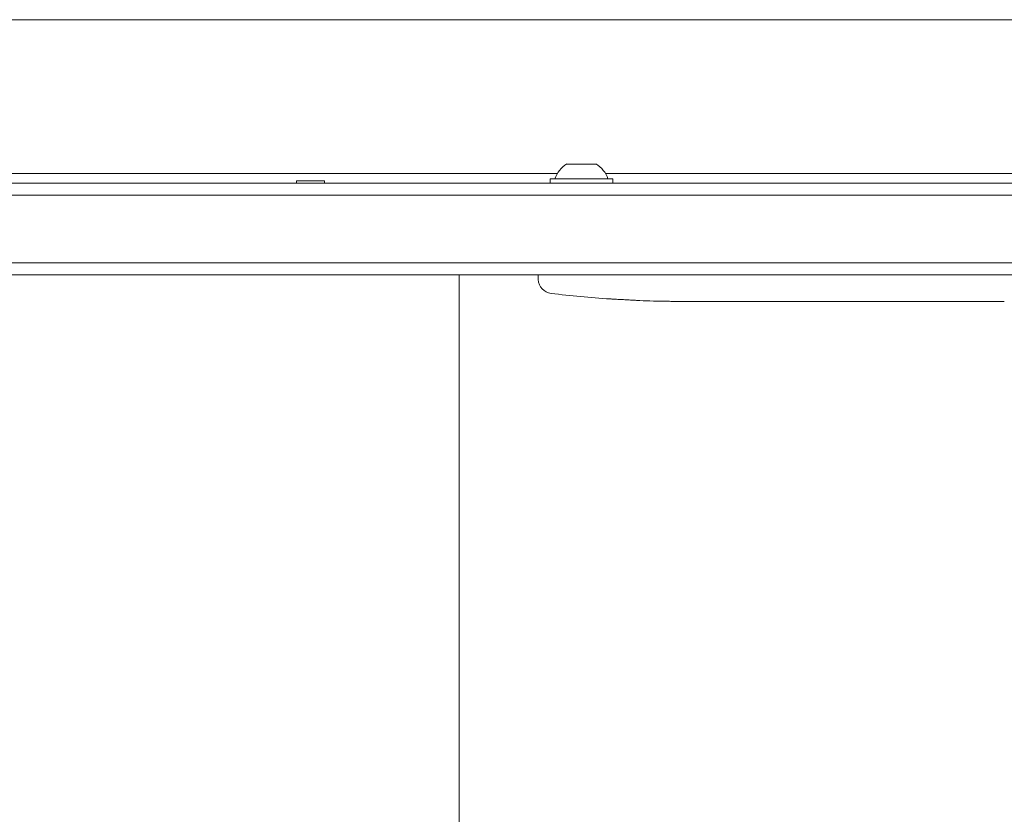
# Model space of a CAD drawing. Units: millimetres. Extents: x -4460 to 4049, y -4734 to 6838.
# Drawn here: x 1663 to 1867, y -672 to -507 of the extents above; entities that cross this region are included whole.
import ezdxf

# ---------------------------------------------------------------- set-up
doc = ezdxf.new("R2010")
doc.units = ezdxf.units.MM
doc.header["$LTSCALE"] = 20
doc.layers.add('2d', color=230, linetype='Continuous')

msp = doc.modelspace()

# ---------------------------------------------------------------- linework, layer by layer
at = {"layer": '2d', "lineweight": 0}
for p, q in [((1507.4, -507.14), (1962.24, -507.14)), ((1776.24, -537.03), (1782.24, -537.03)), ((1774.26, -539), (1456.44, -539)), ((1772.74, -540.13), (1785.74, -540.13)), ((1772.74, -540.13), (1772.74, -541)), ((1914.79, -539), (1784.22, -539)), ((1785.74, -540.13), (1785.74, -541)), ((1964.04, -541), (1453.61, -541)), ((1720.24, -540.5), (1726.04, -540.5)), ((1720.24, -541), (1720.24, -540.5)), ((1726.04, -540.5), (1726.04, -541)), ((1450.07, -543.5), (1964.09, -543.5)), ((1966.35, -557.5), (989.73, -557.5)), ((1964.85, -560), (991.23, -560)), ((1753.95, -585), (1753.95, -560)), ((1770.32, -560.97), (1770.29, -560)), ((1785.16, -564.98), (1785.16, -564.98)), ((1791.32, -565.32), (1791.32, -565.32)), ((1804.85, -565.53), (1801.63, -565.53)), ((1825.11, -565.53), (1821.76, -565.53)), ((1830.39, -565.49), (1828.25, -565.49)), ((1838.47, -565.53), (1833.53, -565.53)), ((1841.61, -565.49), (1843.75, -565.49)), ((1849.94, -565.53), (1846.89, -565.53)), ((1853.21, -565.49), (1861.2, -565.49)), ((1855.97, -565.49), (1855.97, -565.52)), ((1856.27, -565.52), (1859.87, -565.52)), ((1861.35, -565.49), (1861.36, -565.51))]:
    msp.add_line(p, q, dxfattribs=at)
for centre, radius, start, end in [((1779.05, -541.83), 5.57, 120.3228, 162.1408), ((1779.43, -541.83), 5.57, 17.8592, 59.6772), ((1773.32, -560.87), 3, 182, 263.1936), ((1801.24, -326.97), 238.55, 263.1936, 266.1361), ((1801.24, -326.97), 238.55, 267.6159, 268.2949)]:
    msp.add_arc(centre, radius, start, end, dxfattribs=at)
msp.add_ellipse((1791.24, -327.45), major_axis=(11.26, -237.9), ratio=0.674575, start_param=-0.052034, end_param=-0.036227, dxfattribs=at)
at = {"layer": '2d', "lineweight": 0, "extrusion": (0, 0, -1)}
msp.add_ellipse((1807.81, -327.29), major_axis=(-11.29, -238.12), ratio=0.676105, start_param=-0.027722, end_param=-0.013181, dxfattribs=at)
at = {"layer": '2d', "lineweight": 0}
for points, knots in [([(1791.32, -565.32), (1791.32, -565.32), (1791.3, -565.32), (1791.22, -565.31), (1791.16, -565.31), (1791, -565.3), (1790.91, -565.29), (1790.69, -565.28), (1790.56, -565.27), (1790.27, -565.25), (1790.12, -565.24), (1789.78, -565.23), (1789.6, -565.22), (1789.23, -565.2), (1789.04, -565.18), (1788.64, -565.16), (1788.44, -565.15), (1788.04, -565.13), (1787.84, -565.12), (1787.44, -565.1), (1787.25, -565.09), (1786.88, -565.07), (1786.7, -565.06), (1786.37, -565.04), (1786.21, -565.03), (1785.92, -565.02), (1785.8, -565.01), (1785.57, -565), (1785.48, -564.99), (1785.32, -564.99), (1785.26, -564.99), (1785.18, -564.98), (1785.16, -564.98), (1785.16, -564.98)], [0.000000197, 0.000000197, 0.000000197, 0.000000197, 0.000601628, 0.000601628, 0.001203058, 0.001203058, 0.001804488, 0.001804488, 0.002405919, 0.002405919, 0.003007349, 0.003007349, 0.003608779, 0.003608779, 0.00421021, 0.00421021, 0.00481164, 0.00481164, 0.00541307, 0.00541307, 0.006014501, 0.006014501, 0.006615931, 0.006615931, 0.007217361, 0.007217361, 0.007818792, 0.007818792, 0.008420222, 0.008420222, 0.009021652, 0.009021652, 0.009623083, 0.009623083, 0.009623083, 0.009623083]), ([(1796.68, -565.47), (1796.83, -565.47), (1796.99, -565.47), (1797.36, -565.47), (1797.55, -565.47), (1797.95, -565.48), (1798.17, -565.48), (1798.6, -565.48), (1798.82, -565.48), (1799.26, -565.49), (1799.47, -565.49), (1799.89, -565.5), (1800.09, -565.5), (1800.47, -565.5), (1800.65, -565.5), (1800.97, -565.51), (1801.11, -565.51), (1801.24, -565.51)], [0.000278188, 0.000278188, 0.000278188, 0.000278188, 0.000930742, 0.000930742, 0.001583296, 0.001583296, 0.00223585, 0.00223585, 0.002888404, 0.002888404, 0.003540958, 0.003540958, 0.004193512, 0.004193512, 0.004846065, 0.004846065, 0.005498619, 0.005498619, 0.005498619, 0.005498619]), ([(1801.24, -565.51), (1801.41, -565.52), (1801.53, -565.52), (1801.66, -565.52), (1801.69, -565.52), (1801.74, -565.52), (1801.75, -565.52), (1801.75, -565.52), (1801.75, -565.52), (1801.74, -565.53), (1801.69, -565.53), (1801.66, -565.53), (1801.53, -565.53), (1801.41, -565.52), (1801.24, -565.52)], [0.000000349, 0.000000349, 0.000000349, 0.000000349, 0.000871756, 0.000871756, 0.001307459, 0.001307459, 0.001743162, 0.001743162, 0.001743162, 0.002177341, 0.002177341, 0.00261152, 0.00261152, 0.003479877, 0.003479877, 0.003479877, 0.003479877]), ([(1804.85, -565.53), (1804.88, -565.53), (1804.91, -565.53), (1805.14, -565.53), (1805.35, -565.52), (1805.81, -565.52), (1806.05, -565.52), (1806.57, -565.52), (1806.85, -565.52), (1807.43, -565.51), (1807.73, -565.51), (1808.35, -565.51), (1808.67, -565.51), (1809.33, -565.5), (1809.67, -565.5), (1810.01, -565.5)], [0.001882271, 0.001882271, 0.001882271, 0.001882271, 0.002059614, 0.002059614, 0.003089283, 0.003089283, 0.004118952, 0.004118952, 0.005148621, 0.005148621, 0.00617829, 0.00617829, 0.007207959, 0.007207959, 0.008237628, 0.008237628, 0.008237628, 0.008237628]), ([(1816.87, -565.5), (1816.84, -565.5), (1816.82, -565.5), (1816.7, -565.51), (1816.59, -565.51), (1816.31, -565.51), (1816.15, -565.52), (1815.8, -565.52), (1815.61, -565.52), (1815.2, -565.52), (1814.98, -565.52), (1814.53, -565.52), (1814.29, -565.52), (1813.8, -565.52), (1813.55, -565.52), (1813.06, -565.52), (1812.81, -565.52), (1812.33, -565.52), (1812.09, -565.52), (1811.63, -565.52), (1811.41, -565.52), (1811, -565.52), (1810.81, -565.52), (1810.46, -565.52), (1810.3, -565.51), (1810.03, -565.51), (1809.91, -565.51), (1809.79, -565.5), (1809.76, -565.5), (1809.74, -565.5)], [0.001286495, 0.001286495, 0.001286495, 0.001286495, 0.00147754, 0.00147754, 0.002216211, 0.002216211, 0.002954882, 0.002954882, 0.003693553, 0.003693553, 0.004432224, 0.004432224, 0.005170895, 0.005170895, 0.005909567, 0.005909567, 0.006648238, 0.006648238, 0.007386909, 0.007386909, 0.00812558, 0.00812558, 0.008864251, 0.008864251, 0.009602922, 0.009602922, 0.010341593, 0.010341593, 0.010534629, 0.010534629, 0.010534629, 0.010534629]), ([(1821.76, -565.53), (1821.73, -565.53), (1821.69, -565.53), (1821.47, -565.53), (1821.26, -565.52), (1820.8, -565.52), (1820.56, -565.52), (1820.04, -565.52), (1819.76, -565.52), (1819.18, -565.51), (1818.88, -565.51), (1818.26, -565.51), (1817.94, -565.51), (1817.28, -565.5), (1816.94, -565.5), (1816.6, -565.5)], [0.001882271, 0.001882271, 0.001882271, 0.001882271, 0.002059614, 0.002059614, 0.003089283, 0.003089283, 0.004118952, 0.004118952, 0.005148621, 0.005148621, 0.00617829, 0.00617829, 0.007207959, 0.007207959, 0.008237628, 0.008237628, 0.008237628, 0.008237628]), ([(1825.11, -565.52), (1825.11, -565.52), (1825.14, -565.52), (1825.21, -565.52), (1825.27, -565.52), (1825.43, -565.52), (1825.53, -565.51), (1825.76, -565.51), (1825.89, -565.51), (1826.18, -565.5), (1826.33, -565.5), (1826.68, -565.5), (1826.86, -565.5), (1827.24, -565.5), (1827.43, -565.49), (1827.84, -565.49), (1828.04, -565.49), (1828.25, -565.49)], [0.000000197, 0.000000197, 0.000000197, 0.000000197, 0.000612703, 0.000612703, 0.001225209, 0.001225209, 0.001837716, 0.001837716, 0.002450222, 0.002450222, 0.003062728, 0.003062728, 0.003675234, 0.003675234, 0.00428774, 0.00428774, 0.004900246, 0.004900246, 0.004900246, 0.004900246]), ([(1832.81, -565.52), (1832.73, -565.51), (1832.61, -565.51), (1832.29, -565.51), (1832.1, -565.5), (1831.45, -565.5), (1830.93, -565.49), (1830.39, -565.49)], [0.000000321, 0.000000321, 0.000000321, 0.000000321, 0.000793792, 0.000793792, 0.001587263, 0.001587263, 0.003174204, 0.003174204, 0.003174204, 0.003174204]), ([(1841.61, -565.49), (1841.35, -565.49), (1841.08, -565.49), (1840.58, -565.5), (1840.34, -565.5), (1839.69, -565.51), (1839.36, -565.51), (1839.19, -565.52)], [0.000000197, 0.000000197, 0.000000197, 0.000000197, 0.000793667, 0.000793667, 0.001587138, 0.001587138, 0.003174078, 0.003174078, 0.003174078, 0.003174078]), ([(1846.89, -565.52), (1846.89, -565.52), (1846.87, -565.52), (1846.79, -565.52), (1846.73, -565.52), (1846.57, -565.52), (1846.48, -565.51), (1846.25, -565.51), (1846.12, -565.51), (1845.83, -565.5), (1845.67, -565.5), (1845.33, -565.5), (1845.14, -565.5), (1844.77, -565.5), (1844.57, -565.49), (1844.16, -565.49), (1843.96, -565.49), (1843.75, -565.49)], [0.000000197, 0.000000197, 0.000000197, 0.000000197, 0.000612703, 0.000612703, 0.001225209, 0.001225209, 0.001837716, 0.001837716, 0.002450222, 0.002450222, 0.003062728, 0.003062728, 0.003675234, 0.003675234, 0.00428774, 0.00428774, 0.004900246, 0.004900246, 0.004900246, 0.004900246]), ([(1853.21, -565.49), (1852.83, -565.49), (1852.47, -565.49), (1851.94, -565.5), (1851.77, -565.5), (1851.45, -565.5), (1851.3, -565.5), (1851.01, -565.51), (1850.88, -565.51), (1850.65, -565.51), (1850.54, -565.51), (1850.26, -565.52), (1850.13, -565.52), (1850.06, -565.52)], [0.000000197, 0.000000197, 0.000000197, 0.000000197, 0.001108385, 0.001108385, 0.001662478, 0.001662478, 0.002216572, 0.002216572, 0.002770666, 0.002770666, 0.003324759, 0.003324759, 0.004432947, 0.004432947, 0.004432947, 0.004432947]), ([(1855.97, -565.52), (1855.97, -565.52), (1856, -565.52), (1856.12, -565.52), (1856.19, -565.52), (1856.27, -565.52)], [0.0000001972, 0.0000001972, 0.0000001972, 0.0000001972, 0.0002344487, 0.0002344487, 0.0004687001, 0.0004687001, 0.0004687001, 0.0004687001]), ([(1861.13, -565.52), (1861.08, -565.52), (1861.01, -565.52), (1860.84, -565.52), (1860.74, -565.52), (1860.41, -565.52), (1860.14, -565.52), (1859.87, -565.52)], [0.000001147, 0.000001147, 0.000001147, 0.000001147, 0.000403438, 0.000403438, 0.00080573, 0.00080573, 0.001610313, 0.001610313, 0.001610313, 0.001610313]), ([(1861.13, -565.52), (1861.21, -565.52), (1861.26, -565.51), (1861.34, -565.51), (1861.36, -565.51), (1861.36, -565.51)], [0.00000032, 0.00000032, 0.00000032, 0.00000032, 0.000569971, 0.000569971, 0.001139621, 0.001139621, 0.001139621, 0.001139621]), ([(1861.2, -565.49), (1861.81, -565.49), (1862.39, -565.49), (1863.25, -565.5), (1863.53, -565.5), (1864.07, -565.5), (1864.32, -565.51), (1864.81, -565.51), (1865.05, -565.51), (1865.48, -565.52), (1865.68, -565.52), (1866.05, -565.52), (1866.22, -565.52), (1866.52, -565.52), (1866.64, -565.53), (1866.75, -565.53)], [0.000000197, 0.000000197, 0.000000197, 0.000000197, 0.001782446, 0.001782446, 0.00267357, 0.00267357, 0.003564695, 0.003564695, 0.004455819, 0.004455819, 0.005346943, 0.005346943, 0.006238068, 0.006238068, 0.007129192, 0.007129192, 0.007129192, 0.007129192]), ([(1753.95, -585), (1753.95, -588.33), (1753.95, -591.67), (1753.95, -601.07), (1753.95, -607.15), (1753.95, -619.27), (1753.95, -625.32), (1753.95, -637.39), (1753.95, -643.41), (1753.95, -655.41), (1753.95, -661.39), (1753.95, -673.29), (1753.95, -679.22), (1753.95, -691.01), (1753.95, -696.87), (1753.95, -708.52), (1753.95, -714.31), (1753.95, -725.8), (1753.95, -731.5), (1753.95, -742.8), (1753.95, -748.41), (1753.95, -759.5), (1753.95, -765), (1753.95, -775.87), (1753.95, -781.24), (1753.95, -791.86), (1753.95, -797.11), (1753.95, -807.46), (1753.95, -812.56), (1753.95, -822.62), (1753.95, -827.58), (1753.95, -835.16), (1753.95, -837.84), (1753.95, -840.5)], [0, 0, 0, 0, 10.000725, 10.000725, 28.227266, 28.227266, 46.448188, 46.448188, 64.667037, 64.667037, 82.885881, 82.885881, 101.105878, 101.105878, 119.327429, 119.327429, 137.550349, 137.550349, 155.774057, 155.774057, 173.997768, 173.997768, 192.220697, 192.220697, 210.442259, 210.442259, 228.662266, 228.662266, 246.881116, 246.881116, 265.099958, 265.099958, 275.217261, 275.217261, 275.217261, 275.217261])]:
    msp.add_open_spline(points, degree=3, knots=knots, dxfattribs=at)
for points in [[(1801.24, -565.52), (1801.16, -565.52), (1801.07, -565.52), (1800.98, -565.52)], [(1810.01, -565.5), (1811.11, -565.5), (1813.3, -565.49), (1815.5, -565.5), (1816.6, -565.5)], [(1850.06, -565.52), (1849.99, -565.52), (1849.95, -565.53), (1849.94, -565.53)], [(1866.75, -565.53), (1866.76, -565.53), (1866.78, -565.53), (1866.79, -565.53)]]:
    msp.add_open_spline(points, degree=3, dxfattribs=at)
for points, weights in [([(1825.11, -565.52), (1825.11, -565.53), (1825.11, -565.53), (1825.11, -565.53)], [1, 0.999983666336, 0.999968263196, 0.99995379058]), ([(1833.53, -565.53), (1833.29, -565.53), (1833.05, -565.52), (1832.81, -565.52)], [0.999936388225, 0.999950612156, 0.999971816081, 1]), ([(1838.47, -565.53), (1838.71, -565.53), (1838.95, -565.52), (1839.19, -565.52)], [0.999936388225, 0.999950612156, 0.999971816081, 1]), ([(1846.89, -565.52), (1846.89, -565.53), (1846.89, -565.53), (1846.89, -565.53)], [1, 0.999983666336, 0.999968263196, 0.99995379058])]:
    msp.add_rational_spline(points, weights, degree=3, dxfattribs=at)

doc.saveas('drawing.dxf')
